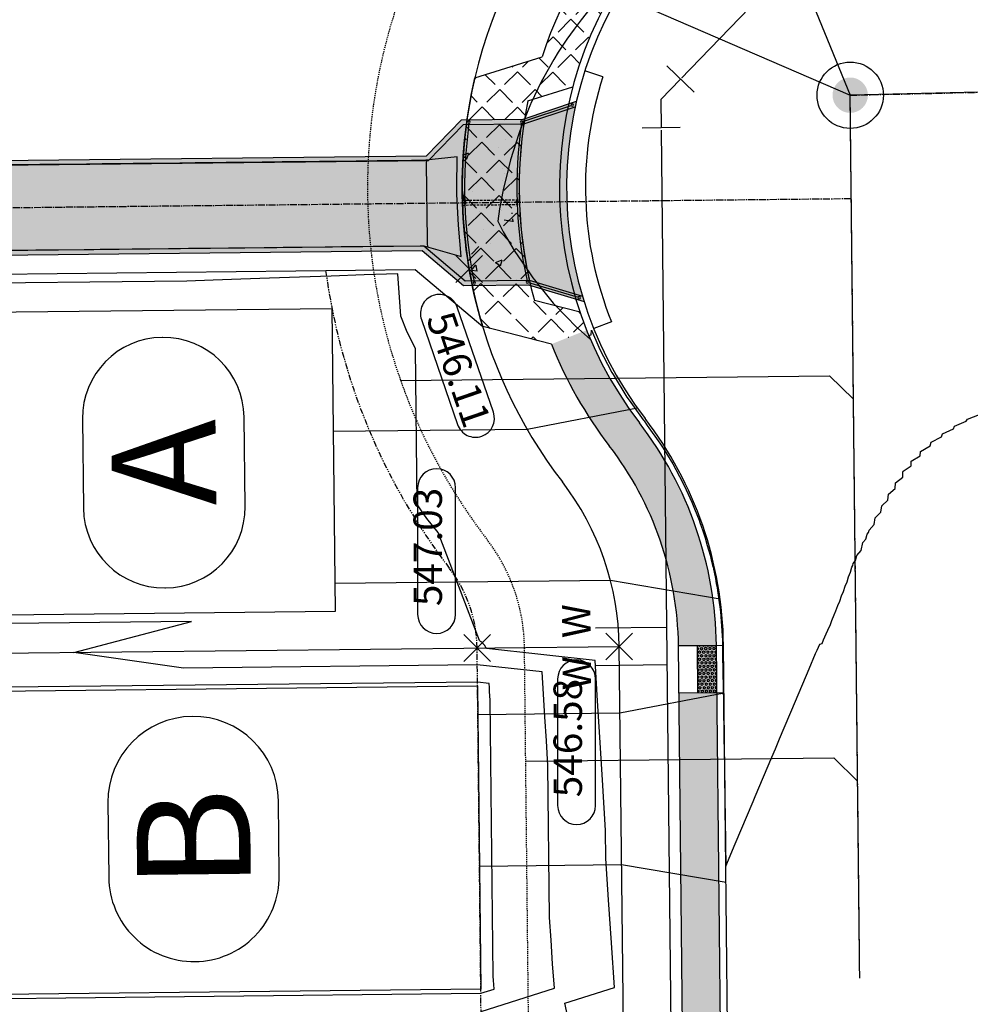
# Model space of a CAD drawing. Extents: x 2137945 to 2139543, y 13648116 to 13649390.
# Drawn here: x 2138056 to 2138156, y 13649108 to 13649211 of the extents above; entities that cross this region are included whole.
import ezdxf
from ezdxf.enums import TextEntityAlignment as Align

# ---------------------------------------------------------------- set-up
doc = ezdxf.new("R2010")
doc.units = 0
doc.header["$MEASUREMENT"] = 0
for name, pattern in [('22090.00_Base-U2$0$CENTER2', [1.125, 0.75, -0.125, 0.125, -0.125]), ('22090.00_Base-U2$0$HIDDEN', [0.375, 0.25, -0.125]), ('22090.00_Base-U2$0$HIDDEN2', [0.1875, 0.125, -0.0625]), ('22090.00_Base-U2$0$PHANTOM2', [1.25, 0.625, -0.125, 0.125, -0.125, 0.125, -0.125])]:
    doc.linetypes.add(name, pattern=pattern)
for name, color, linetype in [('22090.00_Base-U2$0$C-U2-BSL', 1, '22090.00_Base-U2$0$PHANTOM2'), ('22090.00_Base-U2$0$C-U2-DRIVEWAY', 8, 'Continuous'), ('22090.00_Base-U2$0$C-U2-DRN-CL', 1, '22090.00_Base-U2$0$CENTER2'), ('22090.00_Base-U2$0$C-U2-DRN-CONC', 2, 'Continuous'), ('22090.00_Base-U2$0$C-U2-ESMT', 1, '22090.00_Base-U2$0$HIDDEN2'), ('22090.00_Base-U2$0$C-U2-LOTS', 2, 'Continuous'), ('22090.00_Base-U2$0$C-U2-ROW', 3, 'Continuous'), ('22090.00_Base-U2$0$C-U2-SSWR-LAT', 2, 'Continuous'), ('22090.00_Base-U2$0$C-U2-SSWR-MHOL', 2, 'Continuous'), ('22090.00_Base-U2$0$C-U2-SSWR-PIPE', 3, 'Continuous'), ('22090.00_Base-U2$0$C-U2-STR-BOC', 2, 'Continuous'), ('22090.00_Base-U2$0$C-U2-STR-CL', 1, '22090.00_Base-U2$0$CENTER2'), ('22090.00_Base-U2$0$C-U2-STR-FOC', 1, 'Continuous'), ('22090.00_Base-U2$0$C-U2-STR-GUTTER', 8, 'Continuous'), ('22090.00_Base-U2$0$C-U2-STR-SW', 7, 'Continuous'), ('22090.00_Base-U2$0$C-U2-STR-SW-HAT', 243, 'Continuous'), ('22090.00_Base-U2$0$C-U2-STR-SW-HAT-BY-DEVELOPER', 242, 'Continuous'), ('22090.00_Base-U2$0$C-U2-STR-SW-RAIL', 1, 'Continuous'), ('22090.00_Base-U2$0$C-U2-STR-SW-RAMP', 2, 'Continuous'), ('22090.00_Base-U2$0$C-U2-WATR-FEAT', 1, 'Continuous'), ('22090.00_Base-U2$0$C-U2-WATR-PIPE', 4, 'Continuous'), ('22090.00_Base-U2$0$C-U2-WATR-SRV', 1, 'Continuous'), ('C-GA', 7, 'Continuous'), ('C-TOPO-FINISHED', 4, 'Continuous')]:
    doc.layers.add(name, color=color, linetype=linetype)
doc.styles.add('22090.00_Base-U2$0$CALIBRI', font='calibri.ttf')
doc.styles.add('CALIBRI', font='simplex.shx')
doc.styles.add('EG SPOT', font='simplex.shx', dxfattribs={"width": 0.9})
doc.styles.get("Standard").update_dxf_attribs({"font": 'simplex.shx'})
pattern_1 = [(49.99999999999999, (0, 0), (7.172601826007535, -0.6275213498259511), [0.75, -8.25]), (355, (0, 0), (-1.38751333613, 7.521921337000118), [0.6, -6.6]), (100.45144446, (0.59771681, -0.05229344), (5.78508846727112, 6.894399909686294), [0.6374019199999998, -7.011421119999999]), (46.18420000000001, (0, 2), (10.67241330671572, -1.655192807930765), [1.125, -12.375]), (96.63563549, (0.88936745, 1.86206693), (9.346619456742284, 9.741186007745505), [0.95610342, -10.5171376]), (351.1841639899999, (0, 2), (9.346619450547731, 9.741186002699902), [0.9, -9.90000001]), (21, (1, 1.5), (5.969070521184617, -4.026188906653388), [0.75, -8.25]), (326.0000000000001, (1, 1.5), (2.433153319215817, 7.25150045046853), [0.6, -6.6]), (71.45144474, (1.49742254, 1.16448426), (8.402223767299711, 3.225311528063538), [0.6374019000000001, -7.01142112]), (37.50000000000001, (0, 0), (0.1215985531729067, 3.328938538313115), [0, -6.52, 0, -6.7, 0, -6.625]), (7.499999999999999, (0, 0), (2.630695374421486, 3.944117118823602), [0, -3.82, 0, -6.37, 0, -2.525]), (327.5, (-2.23, 0), (5.33822436172409, -0.2255487173437976), [0, -2.5, 0, -7.8, 0, -10.35]), (317.5, (-3.23, 0), (5.831861693423862, 1.001049823323177), [0, -3.25, 0, -5.18, 0, -7.35])]

# ---------------------------------------------------------------- blocks, each defined once
blk = doc.blocks.new('*U720')
h = blk.add_hatch(color=256)
h.dxf.hatch_style = 1
h.paths.add_polyline_path([(2.666666659992188, 0, 1), (-2.666666659992188, 0, 1)])
blk.add_circle((0, 0), 5)
blk = doc.blocks.new('*U697')
blk.add_line((-4.001142562744285, -9.999786685897746), (-3.999999961402627, 5.00013306918879))
at = {"style": '22090.00_Base-U2$0$CALIBRI'}
blk.add_text('W', height=6, dxfattribs=at).set_placement((-5.521307950410034, 9.0172853747937), align=Align.MIDDLE_CENTER)
blk = doc.blocks.new('*U695')
blk.add_line((4.00000003801936, 5.000133067540798), (3.998857399246927, -10.00021322983549))
at = {"style": '22090.00_Base-U2$0$CALIBRI'}
blk.add_text('W', height=6, dxfattribs=at).set_placement((5.465559692085748, 9.0172853747937), align=Align.MIDDLE_CENTER)
blk = doc.blocks.new('*U684')
at = {"flags": 128}
blk.add_lwpolyline([(0, 70.00098898156952), (0, 5.000006187666997), (4.999993810684828, -8.881784197001252e-16)], dxfattribs=at)
blk = doc.blocks.new('*U784')
at = {"flags": 128}
blk.add_lwpolyline([(-0.001360725400345375, 70.00098897970699), (-0.001360725400345375, -20.5209403022936), (4.998633085284482, -25.5209464899606)], dxfattribs=at)
blk = doc.blocks.new('*U760')
at = {"color": 6}
blk.add_wipeout([(-4.462365166494644, -6.42893627299468), (-4.510856419910518, 1.8375323351826536), (1.2279737471968177, 7.644087942730343), (7.629155755727673, 1.3175668692128522), (4.5108564199101995, -1.8375323351829866), (4.538241732799316, -6.505999602496374)], dxfattribs=at)
at = {"flags": 128}
for points in [[(1.372710934109058, 7.079241816139455), (7.062650497247596, 1.455667528568353)], [(4.217680715678327, 4.267454672353904), (0, 0), (0.03519550229178403, -5.999896772163265)], [(4.035126683734171, -5.976433103968097), (-3.964735679149963, -6.023360440357784)]]:
    blk.add_lwpolyline(points, dxfattribs=at)
blk = doc.blocks.new('*U1618')
at = {"layer": 'C-GA', "color": 2, "linetype": 'Continuous', "lineweight": -3}
for p, q in [((2138143.502068667, 13649082.64914202), (2138146.330495792, 13649085.47756914)), ((2138143.502068667, 13649085.47756914), (2138146.330495792, 13649082.64914202))]:
    blk.add_line(p, q, dxfattribs=at)
at = {"layer": 'C-GA', "color": 7, "linetype": 'Continuous', "lineweight": -3, "insert": (2138144.916282229, 13649085.47756914), "char_height": 5.999999999999999, "width": 47.20739999999999, "attachment_point": 5, "rotation": 90.62124372195032, "style": 'CALIBRI', "bg_fill": 3, "box_fill_scale": 1.208333333333333, "bg_fill_color": 256, "bg_fill_true_color": 13158600, "bg_fill_transparency": 0}
blk.add_mtext('{\\fCalibri|b0|i0|c0|p2;ELIJAH PATH}', dxfattribs=at)
blk = doc.blocks.new('*U890')
at = {"layer": 'C-GA', "color": 7, "linetype": 'Continuous', "lineweight": -3}
for p, q in [((2138071.069592418, 13649177.93884217, -1.759467903215964e-08), (2138071.018826172, 13649177.9382917, -1.759467903215964e-08)), ((2138071.305444434, 13649151.50523019, -1.759467903215964e-08), (2138071.356210681, 13649151.50578066, -1.759467903215964e-08))]:
    blk.add_line(p, q, dxfattribs=at)
at = {"layer": 'C-GA', "color": 7, "linetype": 'Continuous', "lineweight": -3, "insert": (2138071.187518426, 13649164.72203618, -1.759467903215964e-08), "char_height": 11, "width": 9.528961538461537, "attachment_point": 5, "rotation": 90.6212437111386, "bg_fill": 3, "box_fill_scale": 1.272727272727273, "bg_fill_color": 256, "bg_fill_true_color": 13158600, "bg_fill_transparency": 0}
blk.add_mtext('{\\fCalibri|b0|i0|c0|p46;A}', dxfattribs=at)
at = {"layer": 'C-GA', "color": 7, "linetype": 'Continuous', "lineweight": -3}
for p, q in [((2138079.76354948, 13649160.09744257, -1.759467903215964e-08), (2138079.661254325, 13649169.53150337, -1.759467903215964e-08)), ((2138062.611487373, 13649169.34662979, -1.759467903215964e-08), (2138062.713782527, 13649159.91256899, -1.759467903215964e-08))]:
    blk.add_line(p, q, dxfattribs=at)
for centre, radius, start, end in [((2138071.110987726, 13649169.43879134, -1.759467903215964e-08), 8.500000000051212, 90.62124371377934, 180.6212437043292), ((2138071.161753972, 13649169.43934181, -1.759467903215964e-08), 8.500000000521895, 0.6212437168839681, 90.62124370736579), ((2138071.264049126, 13649160.00528101, -1.759467903215964e-08), 8.500000000051212, 270.6212437137793, 0.6212437043291547), ((2138071.213282881, 13649160.00473055, -1.759467903215964e-08), 8.500000000521895, 180.6212437168839, 270.6212437073658)]:
    blk.add_arc(centre, radius, start, end, dxfattribs=at)
blk = doc.blocks.new('*U891')
at = {"layer": 'C-GA', "color": 7, "linetype": 'Continuous', "lineweight": -3}
for p, q in [((2138083.375656464, 13649121.1750591, -6.075720417588457e-05), (2138083.290284005, 13649129.04844241, -6.075720417588457e-05)), ((2138065.291342082, 13649128.85327676, -6.075720417588457e-05), (2138065.37671454, 13649120.97989345, -6.075720417588457e-05))]:
    blk.add_line(p, q, dxfattribs=at)
for centre, radius, start, end in [((2138074.290813043, 13649128.95085959, -6.075720417588457e-05), 9.000000000376968, 90.6212437102692, 180.6212437043727), ((2138074.29081304, 13649128.95085958, -6.075720417588457e-05), 9.000000004132332, 0.6212437277979553, 90.6212436833332), ((2138074.376185502, 13649121.07747627, -6.075720417588457e-05), 8.999999999881041, 180.6212436925154, 270.6212437103978), ((2138074.376185504, 13649121.07747627, -6.075720417588457e-05), 8.999999998499284, 270.6212437015048, 0.6212437163263598)]:
    blk.add_arc(centre, radius, start, end, dxfattribs=at)
at = {"layer": 'C-GA', "color": 7, "linetype": 'Continuous', "lineweight": -3, "insert": (2138074.333499273, 13649125.01416793, -6.075720417588457e-05), "char_height": 12, "attachment_point": 5, "rotation": 90.6212437111386}
blk.add_mtext('{\\fCalibri|b0|i0|c0|p46;B}', dxfattribs=at)
blk = doc.blocks.new('*U917')
at = {"layer": 'C-GA', "color": 2, "linetype": 'Continuous', "lineweight": -3}
for p, q in [((2138117.836298863, 13649143.91351252, 546.5793086015764), (2138120.664725988, 13649146.74193964, 546.5793086015764)), ((2138117.836298863, 13649146.74193964, 546.5793086015764), (2138120.664725988, 13649143.91351252, 546.5793086015764))]:
    blk.add_line(p, q, dxfattribs=at)
at = {"layer": 'C-GA', "color": 1, "linetype": 'Continuous', "lineweight": -3}
blk.add_line((2138116.750512426, 13649128.54208395, 546.5793086015764), (2138116.750512426, 13649141.91351252, 546.5793086015764), dxfattribs=at)
for start, end in [(180, 270), (270, 0)]:
    blk.add_arc((2138114.750512426, 13649128.54208395, 546.5793086015764), 2, start, end, dxfattribs=at)
at = {"layer": 'C-GA', "color": 1, "linetype": 'Continuous', "lineweight": -3, "insert": (2138116.250512426, 13649141.91351252, 546.5793086015764), "char_height": 3, "width": 13.50514285714286, "attachment_point": 9, "rotation": 89.99999999999999, "style": 'EG SPOT', "bg_fill": 3, "box_fill_scale": 1.166666666666667, "bg_fill_color": 256, "bg_fill_true_color": 13158600, "bg_fill_transparency": 0}
blk.add_mtext('546.58', dxfattribs=at)
at = {"layer": 'C-GA', "color": 1, "linetype": 'Continuous', "lineweight": -3}
blk.add_line((2138112.750512426, 13649141.91351252, 546.5793086015764), (2138112.750512426, 13649128.54208395, 546.5793086015764), dxfattribs=at)
for start, end in [(90, 180), (0, 90)]:
    blk.add_arc((2138114.750512426, 13649141.91351252, 546.5793086015764), 2, start, end, dxfattribs=at)
blk = doc.blocks.new('*U978')
at = {"layer": 'C-GA', "color": 2, "linetype": 'Continuous', "lineweight": -3}
for p, q in [((2138102.001303214, 13649183.74416233, 546.1107066372921), (2138104.829730338, 13649186.57258946, 546.1107066372921)), ((2138102.001303214, 13649186.57258946, 546.1107066372921), (2138104.829730338, 13649183.74416233, 546.1107066372921))]:
    blk.add_line(p, q, dxfattribs=at)
at = {"layer": 'C-GA', "color": 1, "linetype": 'Continuous', "lineweight": -3}
blk.add_arc((2138100.273232002, 13649180.46445422, 546.1107066372921), 2.000000002942883, 19.01208049349564, 109.0120803204165, dxfattribs=at)
at = {"layer": 'C-GA', "color": 1, "linetype": 'Continuous', "lineweight": -3, "insert": (2138101.69140687, 13649180.95310548, 546.1107066372921), "char_height": 3, "width": 11.817, "attachment_point": 1, "rotation": 289.01208039855584, "style": 'EG SPOT', "bg_fill": 3, "box_fill_scale": 1.166666666666667, "bg_fill_color": 256, "bg_fill_true_color": 13158600, "bg_fill_transparency": 0}
blk.add_mtext('546.11', dxfattribs=at)
at = {"layer": 'C-GA', "color": 1, "linetype": 'Continuous', "lineweight": -3}
for p, q in [((2138105.97561161, 13649170.05422527, 546.1107066372921), (2138102.164131825, 13649181.11598923, 546.1107066372921)), ((2138098.382332182, 13649179.81291922, 546.1107066372921), (2138102.193811966, 13649168.75115526, 546.1107066372921))]:
    blk.add_line(p, q, dxfattribs=at)
for centre, radius, start, end in [((2138100.273231999, 13649180.46445423, 546.1107066372921), 1.999999997130515, 109.0120802968912, 199.0120804951953), ((2138104.084711786, 13649169.40269027, 546.1107066372921), 2.000000002624656, 289.0120804260873, 19.0120803377998), ((2138104.084711787, 13649169.40269027, 546.1107066372921), 1.999999998480959, 199.0120803682204, 289.0120804482413)]:
    blk.add_arc(centre, radius, start, end, dxfattribs=at)
blk = doc.blocks.new('*U1372')
at = {"layer": 'C-GA', "color": 1, "linetype": 'Continuous', "lineweight": -3}
blk.add_line((2138101.977376031, 13649148.70914935, 547.0293086017482), (2138101.977376031, 13649162.08057792, 547.0293086017482), dxfattribs=at)
at = {"layer": 'C-GA', "color": 2, "linetype": 'Continuous', "lineweight": -3}
for p, q in [((2138102.837180357, 13649143.75089632, 547.0293086017482), (2138105.665607482, 13649146.57932344, 547.0293086017482)), ((2138102.837180357, 13649146.57932344, 547.0293086017482), (2138105.665607482, 13649143.75089632, 547.0293086017482))]:
    blk.add_line(p, q, dxfattribs=at)
at = {"layer": 'C-GA', "color": 1, "linetype": 'Continuous', "lineweight": -3}
for start, end in [(180, 270), (270, 0)]:
    blk.add_arc((2138099.977376031, 13649148.70914935, 547.0293086017482), 2, start, end, dxfattribs=at)
at = {"layer": 'C-GA', "color": 1, "linetype": 'Continuous', "lineweight": -3, "insert": (2138101.477376031, 13649162.08057792, 547.0293086017482), "char_height": 3, "width": 13.50514285714285, "attachment_point": 9, "rotation": 89.99999999999999, "style": 'EG SPOT', "bg_fill": 3, "box_fill_scale": 1.166666666666667, "bg_fill_color": 256, "bg_fill_true_color": 13158600, "bg_fill_transparency": 0}
blk.add_mtext('547.03', dxfattribs=at)
at = {"layer": 'C-GA', "color": 1, "linetype": 'Continuous', "lineweight": -3}
blk.add_line((2138097.977376031, 13649162.08057792, 547.0293086017482), (2138097.977376031, 13649148.70914935, 547.0293086017482), dxfattribs=at)
for start, end in [(90, 180), (0, 90)]:
    blk.add_arc((2138099.977376031, 13649162.08057792, 547.0293086017482), 2, start, end, dxfattribs=at)

msp = doc.modelspace()

# ---------------------------------------------------------------- hatches: boundary and pattern name
at = {"layer": '22090.00_Base-U2$0$C-U2-DRN-CONC'}
h = msp.add_hatch(dxfattribs=at)
h.set_pattern_fill('AR-CONC', color=256)
h.set_pattern_definition(pattern_1)
edge = h.paths.add_edge_path()
edge.add_line((2137982.7819575, 13649154.61682819), (2137982.150140198, 13649153.84171084))
edge.add_line((2137982.150140198, 13649153.84171084), (2137949.152080008, 13649153.48390716))
edge.add_line((2137949.152080008, 13649153.48390716), (2137948.503603773, 13649154.24514206))
edge.add_line((2137948.503603773, 13649154.24514206), (2137960.545800625, 13649164.50357672))
edge.add_arc((2137992.546635204, 13649163.9493971), 32.00563276592568, 90.63139959665261, 179.0078702658083, ccw=False)
edge.add_line((2137992.19394021, 13649195.9530865), (2138098.906122462, 13649197.11018518))
edge.add_line((2138098.906122462, 13649197.11018518), (2138102.615242528, 13649200.90062425))
edge.add_line((2138102.615242528, 13649200.90062425), (2138109.104109706, 13649200.97098416))
edge.add_line((2138109.104109706, 13649200.97098416), (2138114.731369016, 13649202.8508221))
edge.add_arc((2138153.684794747, 13649193.76068328), 40.00000000005078, 166.8645741896926, 197.5304522844245)
edge.add_line((2138115.542515022, 13649181.71217726), (2138109.690138022, 13649183.47630982))
edge.add_line((2138109.690138022, 13649183.47630982), (2138102.825801987, 13649183.40187864))
edge.add_line((2138102.825801987, 13649183.40187864), (2138098.451522356, 13649187.10466802))
edge.add_line((2138098.451522356, 13649187.10466802), (2137992.302120069, 13649185.95367165))
edge.add_arc((2137992.556386502, 13649163.93940492), 22.01573507671495, 90.66174112832036, 178.3137501367989)
edge.add_line((2137970.550185322, 13649164.58724795), (2137982.7819575, 13649154.61682819))
h = msp.add_hatch(dxfattribs=at)
h.set_pattern_fill('AR-CONC', color=256)
h.set_pattern_definition(pattern_1)
h.paths.add_polyline_path([(2138108.987287119, 13649198.96959987), (2138102.944815764, 13649198.90408031, 0.03929804783815744), (2138102.764995188, 13649190.90166019), (2138108.771609981, 13649190.96679096, -0.04456452206535293)])
h = msp.add_hatch(dxfattribs=at)
h.set_pattern_fill('AR-CONC', color=256)
h.set_pattern_definition(pattern_1)
edge = h.paths.add_edge_path()
edge.add_line((2138103.645014371, 13649183.9107909), (2138109.761205526, 13649183.9771098))
edge.add_arc((2138153.68479477, 13649193.76068329), 45.00000002429895, 184.1972367146399, 192.5571162967602, ccw=False)
edge.add_line((2138108.805484375, 13649190.46712887), (2138102.795513071, 13649190.40196171))
edge.add_arc((2138153.684794583, 13649193.76068326), 50.99999983660165, 183.7760774612919, 191.135804505324)
at = {"layer": '22090.00_Base-U2$0$C-U2-STR-SW-HAT'}
h = msp.add_hatch(color=256, dxfattribs=at)
h.dxf.hatch_style = 1
edge = h.paths.add_edge_path()
edge.add_arc((2138153.684794742, 13649193.76068328), 40.74999999528252, 201.6767878124742, 217.5419681418064, ccw=False)
edge.add_line((2138115.816541411, 13649178.70884322), (2138112.099412249, 13649177.23136199))
edge.add_arc((2138153.684794777, 13649193.76068331), 44.75000003644112, 201.6767878243663, 217.5419681337578)
edge.add_arc((2138090.252217095, 13649145.01329265), 35.25000000626667, 0.6212437178817822, 37.54196814155432, ccw=False)
edge.add_line((2138125.500145035, 13649145.39549204), (2138129.499909907, 13649145.43886218))
edge.add_arc((2138090.2522171, 13649145.01329265), 39.25000000089459, 0.6212437138688653, 37.54196813999802)
h = msp.add_hatch(color=256, dxfattribs=at)
h.dxf.hatch_style = 1
h.paths.add_polyline_path([(2138129.554122586, 13649140.4391561), (2138125.554357714, 13649140.39578595), (2138127.58680516, 13648952.9555059), (2138131.586570031, 13648952.99887604)])
at = {"layer": '22090.00_Base-U2$0$C-U2-STR-SW-HAT-BY-DEVELOPER'}
h = msp.add_hatch(dxfattribs=at)
h.set_pattern_fill('ANGLE', color=256, scale=9.579999999999998, angle=224.5794826236145)
h.set_pattern_definition([(224.5794826236145, (-1644117.839392594, 361356.705172768), (1.849150371797209, -1.876494911392579), [1.916, -0.7185]), (314.5794826236145, (-1644117.839392594, 361356.705172768), (1.876494911392579, 1.849150371797209), [1.916, -0.7185])])
edge = h.paths.add_edge_path()
edge.add_arc((2138153.68479477, 13649193.76068327), 40.7500000242328, 153.131307316174, 164.9016925656274, ccw=False)
edge.add_line((2138117.333976731, 13649212.17753778), (2138113.765798274, 13649213.98532718))
edge.add_arc((2138153.684795175, 13649193.7606831), 44.75000046530017, 153.1313073536206, 162.0521833370489)
edge.add_line((2138111.112438675, 13649207.5504258), (2138104.009374186, 13649205.30852257))
edge.add_arc((2138153.684794762, 13649193.76068329), 51.00000001559535, 166.9131230691137, 196.7397119858258)
edge.add_line((2138104.846016963, 13649179.07144285), (2138112.099412249, 13649177.23136199))
edge.add_line((2138112.099412249, 13649177.23136199), (2138115.816541411, 13649178.70884322))
edge.add_arc((2138153.684794876, 13649193.76068334), 40.75000014111741, 198.8548602348982, 201.6767878209457, ccw=False)
edge.add_line((2138115.121429168, 13649180.59142608), (2138110.299386134, 13649181.81470824))
edge.add_arc((2138153.684794722, 13649193.76068328), 44.99999997691145, 168.3018340670432, 195.3946510879716, ccw=False)
edge.add_line((2138109.619476179, 13649202.88470102), (2138114.341471463, 13649204.37507978))
at = {"layer": '22090.00_Base-U2$0$C-U2-STR-SW-RAMP'}
h = msp.add_hatch(color=243, dxfattribs=at)
h.dxf.hatch_style = 1
h.paths.add_polyline_path([(2138129.514124937, 13649140.43872239), (2138127.514242506, 13649140.41703732), (2138127.460029822, 13649145.41674341), (2138129.459912257, 13649145.43842849)])
h = msp.add_hatch(dxfattribs=at)
h.set_pattern_fill('HEX', color=16, angle=-89.37641826253035)
h.set_pattern_definition([(270.6235817374696, (14402619.64511111, 20062326.12319071), (0.2164935282937396, 0.002356312145659665), [0.1249999999999997, -0.2499999999999995]), (30.6235817374695, (14402619.64511111, 20062326.12319071), (-0.1102873903242569, 0.1863107391844738), [0.1249999999999997, -0.2499999999999994]), (330.6235817374696, (14402619.64647152, 20062325.99819811), (0.1062061379694827, 0.1886670513301335), [0.1249999999999998, -0.2499999999999996])])
h.paths.add_polyline_path([(2138129.514124937, 13649140.43872239), (2138127.514242506, 13649140.41703732), (2138127.460029822, 13649145.41674341), (2138129.459912257, 13649145.43842849)])

# ---------------------------------------------------------------- linework, layer by layer
at = {"flags": 128}
msp.add_lwpolyline([(2138089.276892789, 13649149.00295207), (2138019.281007531, 13649148.24397456), (2138018.934046383, 13649180.24209353), (2138088.929931642, 13649181.00107104)], close=True, dxfattribs=at)
at = {"elevation": 1.008470072998134e-05, "flags": 128}
msp.add_lwpolyline([(2138104.641725447, 13649109.1672042), (2138034.645840188, 13649108.40822669), (2138034.29887904, 13649140.40634566), (2138104.294764299, 13649141.16532317)], close=True, dxfattribs=at)
at = {"layer": '22090.00_Base-U2$0$C-U2-BSL'}
msp.add_lwpolyline([(2138106.419901343, 13648945.17684444), (2138104.251394153, 13649145.16508815, 0.1625052822166779), (2138101.35291819, 13649153.54408601, -0.1312486756302608), (2138088.269599067, 13649184.99414609, -0.1312486756302608)], format="xyb", dxfattribs=at)
at = {"layer": '22090.00_Base-U2$0$C-U2-DRIVEWAY'}
for p, q in [((2138121.166093757, 13649170.46832218), (2138109.538830066, 13649168.2237727)), ((2138109.538830064, 13649168.2237727, -1.008480679827344e-05), (2138089.070884608, 13649168.0018352, -1.008480679827344e-05)), ((2138089.244365182, 13649152.00277572, -1.008480679827344e-05), (2138118.317159666, 13649152.31801707, -1.008480679827344e-05)), ((2138118.317159662, 13649152.31801707), (2138129.895651606, 13649150.34227948)), ((2138119.326410177, 13649138.32813755), (2138130.304078501, 13649140.44728788)), ((2138104.327291907, 13649138.16549951), (2138119.326410177, 13649138.32813755)), ((2138104.50077248, 13649122.16644003), (2138119.499890752, 13649122.32907807)), ((2138119.499890752, 13649122.32907807), (2138130.52092922, 13649120.44846353))]:
    msp.add_line(p, q, dxfattribs=at)
at = {"layer": '22090.00_Base-U2$0$C-U2-DRN-CL'}
msp.add_line((2137992.247945357, 13649190.95337815), (2138143.739443664, 13649192.59602672), dxfattribs=at)
at = {"layer": '22090.00_Base-U2$0$C-U2-DRN-CONC'}
for p, q in [((2138109.104109706, 13649200.97098416), (2138114.731369016, 13649202.8508221)), ((2138109.188052839, 13649200.47186498), (2138114.602706037, 13649202.28067988)), ((2138098.906122462, 13649197.11018518), (2138102.615242528, 13649200.90062425)), ((2138102.615242529, 13649200.90062425), (2138109.104109706, 13649200.97098416)), ((2138099.118638339, 13649196.61246013), (2138102.827758403, 13649200.40289921)), ((2138102.827758403, 13649200.40289921), (2138109.188052827, 13649200.47186498)), ((2137992.19394021, 13649195.9530865), (2138098.906122462, 13649197.11018518)), ((2137992.19943609, 13649195.45311669), (2138099.118638339, 13649196.61246013)), ((2137992.296719011, 13649186.45364248), (2138098.63238059, 13649187.60665848)), ((2137992.302120069, 13649185.95367165), (2138098.451522356, 13649187.10466802)), ((2138098.451522356, 13649187.10466802), (2138102.825801987, 13649183.40187864)), ((2138098.63238059, 13649187.60665848), (2138103.006660212, 13649183.90386911)), ((2138103.006660212, 13649183.90386911), (2138109.761205525, 13649183.9771098)), ((2138109.761205525, 13649183.9771098), (2138115.365447559, 13649182.28777471)), ((2138102.825801987, 13649183.40187864), (2138109.690138022, 13649183.47630982)), ((2138109.690138022, 13649183.47630982), (2138115.542515022, 13649181.71217726))]:
    msp.add_line(p, q, dxfattribs=at)
at = {"layer": '22090.00_Base-U2$0$C-U2-DRN-CONC', "linetype": '22090.00_Base-U2$0$HIDDEN'}
for p, q in [((2138102.702920849, 13649192.40107528), (2138108.703419077, 13649192.46613973)), ((2138102.718704202, 13649191.90121704), (2138108.7205848, 13649191.96629646))]:
    msp.add_line(p, q, dxfattribs=at)
at = {"layer": '22090.00_Base-U2$0$C-U2-DRN-CONC'}
for centre, radius, start, end in [((2138153.684794734, 13649193.76068328), 44.99999998857558, 170.705941743543, 192.5571163020558), ((2138153.684794747, 13649193.76068329), 51.00000000084077, 172.5129803790252, 191.1358044944978)]:
    msp.add_arc(centre, radius, start, end, dxfattribs=at)
at = {"layer": '22090.00_Base-U2$0$C-U2-ESMT'}
msp.add_line((2138113.127066606, 13648787.76247101), (2138109.251100243, 13649145.21930083), dxfattribs=at)
for centre, radius, start, end in [((2138153.684794747, 13649193.76068329), 61.0000000004118, 54.37270761811879, 217.5419681410413), ((2138090.252217098, 13649145.01329265), 19.00000000283264, 0.6212437155077811, 37.54196813745502)]:
    msp.add_arc(centre, radius, start, end, dxfattribs=at)
at = {"layer": '22090.00_Base-U2$0$C-U2-LOTS'}
for p, q in [((2137998.823864828, 13649184.02427049), (2138097.728089426, 13649185.09670614)), ((2138097.728089425, 13649185.09670614), (2138104.846016964, 13649179.07144284)), ((2137999.257566268, 13649144.02662177), (2138119.250512426, 13649145.32772608))]:
    msp.add_line(p, q, dxfattribs=at)
at = {"layer": '22090.00_Base-U2$0$C-U2-ROW'}
msp.add_line((2138123.153553513, 13648785.37395872), (2138119.250512425, 13649145.32772608), dxfattribs=at)
for centre, radius, start, end in [((2138153.684794746, 13649193.76068329), 51.00000000004096, 54.37270761722558, 166.9131230649677), ((2138153.684794746, 13649193.76068329), 51.00000000004096, 166.9131230649677, 217.5419681418223), ((2138090.2522171, 13649145.01329265), 29.00000000064207, 0.6212437190732261, 37.54196814124234)]:
    msp.add_arc(centre, radius, start, end, dxfattribs=at)
at = {"layer": '22090.00_Base-U2$0$C-U2-SSWR-LAT'}
for p in [(2138125.489652151, 13649247.85351029), (2138099.850637592, 13649222.44662973)]:
    msp.add_line(p, (2138143.621281609, 13649203.49339694), dxfattribs=at)
at = {"layer": '22090.00_Base-U2$0$C-U2-SSWR-PIPE'}
msp.add_line((2138983.020725011, 13649222.44576427), (2138143.621281595, 13649203.49339637), dxfattribs=at)
at = {"layer": '22090.00_Base-U2$0$C-U2-SSWR-PIPE', "flags": 128}
msp.add_lwpolyline([(2138146.750451003, 13648914.90911466), (2138143.621281589, 13649203.49339694)], dxfattribs=at)
at = {"layer": '22090.00_Base-U2$0$C-U2-STR-BOC'}
msp.add_line((2138133.397602701, 13648785.97833541), (2138129.499909907, 13649145.43886219), dxfattribs=at)
for centre, radius, start, end in [((2138153.684794747, 13649193.76068328), 40.7499999996372, 54.372707619891, 217.5419681390901), ((2138090.252217101, 13649145.01329265), 39.25000000000371, 0.621243719321335, 37.54196814298236)]:
    msp.add_arc(centre, radius, start, end, dxfattribs=at)
at = {"layer": '22090.00_Base-U2$0$C-U2-STR-CL'}
for p, q in [((2138143.621281609, 13649203.49339694), (2138983.020725011, 13649222.44576427)), ((2138148.11570781, 13648788.99977371), (2138143.621281609, 13649203.49339694))]:
    msp.add_line(p, q, dxfattribs=at)
at = {"layer": '22090.00_Base-U2$0$C-U2-STR-FOC'}
msp.add_line((2138134.147558615, 13648785.98646731), (2138130.24986582, 13649145.44699409), dxfattribs=at)
for centre, radius, start, end in [((2138153.684794747, 13649193.76068328), 39.9999999996372, 54.372707619891, 217.5419681390901), ((2138090.252217103, 13649145.01329265), 39.99999999771622, 0.6212437204105486, 37.54196814364433)]:
    msp.add_arc(centre, radius, start, end, dxfattribs=at)
at = {"layer": '22090.00_Base-U2$0$C-U2-STR-GUTTER'}
for p, q in [((2138117.526552448, 13649205.44749268), (2138115.623487064, 13649206.06258791)), ((2138118.428112228, 13649179.58442363), (2138116.552876269, 13649178.88719579))]:
    msp.add_line(p, q, dxfattribs=at)
msp.add_arc((2138153.684794747, 13649193.76068328), 37.9999999996372, 162.0884995845456, 201.9044265841661, dxfattribs=at)
at = {"layer": '22090.00_Base-U2$0$C-U2-STR-SW'}
for p, q in [((2138104.009374185, 13649205.30852257), (2138111.112438675, 13649207.5504258)), ((2138109.619476142, 13649202.88470101), (2138114.341471464, 13649204.37507978)), ((2138127.58680516, 13648952.9555059), (2138125.500145035, 13649145.39549204))]:
    msp.add_line(p, q, dxfattribs=at)
at = {"layer": '22090.00_Base-U2$0$C-U2-STR-SW', "flags": 128}
msp.add_lwpolyline([(2138104.846016964, 13649179.07144284, -0.1308828105150784), (2138104.009374178, 13649205.30852257, -0.1308828105150784)], format="xyb", dxfattribs=at)
for points in [[(2138115.121429169, 13649180.59142608), (2138110.299386134, 13649181.81470824)], [(2138112.099412249, 13649177.23136199), (2138104.846016962, 13649179.07144285)]]:
    msp.add_lwpolyline(points, dxfattribs=at)
at = {"layer": '22090.00_Base-U2$0$C-U2-STR-SW'}
for centre, radius, start, end in [((2138153.684794746, 13649193.76068329), 44.7499999993665, 54.37270761908958, 162.0521833945355), ((2138153.68479471, 13649193.76068328), 44.99999996600432, 168.3018340883431, 195.3946510898835), ((2138153.684794757, 13649193.7606833), 44.75000001478563, 201.6767878251912, 217.5419681451599), ((2138090.252217098, 13649145.01329265), 35.25000000292469, 0.6212437179391825, 37.54196814099853)]:
    msp.add_arc(centre, radius, start, end, dxfattribs=at)
at = {"layer": '22090.00_Base-U2$0$C-U2-STR-SW-HAT'}
msp.add_line((2138125.500145035, 13649145.39549204), (2138129.499909907, 13649145.43886218), dxfattribs=at)
at = {"layer": '22090.00_Base-U2$0$C-U2-STR-SW-RAIL'}
for p, q in [((2138109.082510231, 13649200.70018807), (2138114.191615617, 13649202.40693191)), ((2138109.668931298, 13649183.74381359), (2138114.901457423, 13649182.16652803))]:
    msp.add_line(p, q, dxfattribs=at)
for points in [[(2138114.185175186, 13649202.44653783, 1), (2138114.435175186, 13649202.44653783, 1)], [(2138103.280840951, 13649200.65918216, 1), (2138103.530840951, 13649200.65918216, 1)], [(2138108.838950662, 13649200.66058215, 1), (2138109.088950662, 13649200.66058215, 1)], [(2138102.835238669, 13649192.15385073, 1), (2138103.085238669, 13649192.15385073, 1)], [(2138108.336253074, 13649192.21349919, 1), (2138108.586253074, 13649192.21349919, 1)], [(2138103.824284184, 13649183.66407545, 1), (2138104.074284184, 13649183.66407545, 1)], [(2138109.424250505, 13649183.77989, 1), (2138109.674250505, 13649183.77989, 1)], [(2138114.896138216, 13649182.13045162, 1), (2138115.146138216, 13649182.13045162, 1)]]:
    msp.add_lwpolyline(points, format="xyb", close=True, dxfattribs=at)
for centre, radius, start, end in [((2138153.68479493, 13649193.76068327), 50.75000018411342, 172.3286633816888, 191.3343213390896), ((2138153.684794746, 13649193.76068329), 45.25000000004096, 171.3873728742235, 192.584239366132)]:
    msp.add_arc(centre, radius, start, end, dxfattribs=at)
at = {"layer": '22090.00_Base-U2$0$C-U2-STR-SW-RAMP'}
msp.add_line((2138130.249865821, 13649145.44699409), (2138125.500145189, 13649145.39549204), dxfattribs=at)
at = {"layer": '22090.00_Base-U2$0$C-U2-STR-SW-RAMP', "flags": 128}
for points in [[(2138127.460029822, 13649145.41674341), (2138127.514242504, 13649140.41703732)], [(2138130.304078501, 13649140.447288), (2138125.554357877, 13649140.39578595)]]:
    msp.add_lwpolyline(points, dxfattribs=at)
at = {"layer": '22090.00_Base-U2$0$C-U2-WATR-PIPE'}
for p, q in [((2138143.40303987, 13649223.49356605), (2138123.62498652, 13649203.04328706)), ((2138123.62498652, 13649203.04328706), (2138128.080287199, 13648792.1579729))]:
    msp.add_line(p, q, dxfattribs=at)
at = {"layer": 'C-TOPO-FINISHED', "color": 4, "linetype": 'Continuous', "lineweight": -3, "elevation": 545}
msp.add_lwpolyline([(2138053.793523794, 13649187.12061647), (2138057.69583242, 13649187.1629325), (2138058.793229847, 13649187.1748325), (2138062.780677725, 13649187.21807176), (2138063.792935901, 13649187.22904853), (2138067.865523029, 13649187.27321103), (2138068.792641954, 13649187.28326456), (2138072.950368334, 13649187.32835029), (2138073.792348008, 13649187.33748059), (2138078.035213639, 13649187.38348955), (2138078.792054062, 13649187.39169661), (2138083.120058944, 13649187.43862882), (2138083.791760115, 13649187.44591264), (2138088.204904248, 13649187.49376808), (2138088.791466169, 13649187.50012867), (2138093.289749552, 13649187.54890735), (2138093.791172222, 13649187.5543447), (2138098.22689751, 13649187.60244501), (2138098.632378601, 13649187.60684198), (2138099.064370479, 13649187.48140465), (2138099.033992916, 13649187.84503225), (2138099.014882423, 13649188.20382927), (2138098.927224607, 13649196.2879771), (2138098.93310589, 13649196.64675814), (2138098.534797588, 13649196.60614592), (2138094.163371776, 13649196.55874872), (2138093.69359114, 13649196.55365513), (2138089.261127952, 13649196.50559613), (2138088.693885014, 13649196.4994458), (2138084.343756934, 13649196.45227952), (2138083.694178888, 13649196.44523646), (2138079.426385915, 13649196.39896291), (2138078.694472762, 13649196.39102713), (2138074.509014897, 13649196.34564629), (2138073.694766636, 13649196.3368178), (2138069.591643878, 13649196.29232968), (2138068.695060509, 13649196.28260847), (2138064.674272859, 13649196.23901307), (2138063.695354383, 13649196.22839914), (2138059.756901841, 13649196.18569646), (2138058.695648257, 13649196.17418981), (2138054.839530822, 13649196.13237984)], dxfattribs=at)

# ---------------------------------------------------------------- block references
at = {"layer": '22090.00_Base-U2$0$C-U2-SSWR-LAT'}
for name, p, xscale, yscale, zscale, rotation in [('*U784', (2138131.182267708, 13649173.77797788), -0.4999999999999984, 0.4999999999999984, 0.4999999999999991, 90.62429861902112), ('*U684', (2138144.379627482, 13649133.60136627), -0.4999999999999995, 0.4999999999999995, 0.4999999999999992, 90.62429862103271)]:
    msp.add_blockref(name, p, dxfattribs=dict(at, xscale=xscale, yscale=yscale, zscale=zscale, rotation=rotation))
at = {"layer": '22090.00_Base-U2$0$C-U2-SSWR-MHOL', "xscale": 0.7, "yscale": 0.7, "zscale": 0.7}
msp.add_blockref('*U720', (2138143.621281589, 13649203.49339694), dxfattribs=at)
at = {"layer": '22090.00_Base-U2$0$C-U2-WATR-SRV', "xscale": 0.4999999999999994, "yscale": 0.4999999999999994, "zscale": 0.4999999999999994, "rotation": 90.62429861814496}
for name in ['*U695', '*U697']:
    msp.add_blockref(name, (2138119.250512423, 13649145.32772619), dxfattribs=at)
at = {"layer": 'C-GA', "color": 7, "linetype": 'Continuous', "lineweight": -3}
msp.add_blockref('*U891', (0, 0), dxfattribs=at)

# ---------------------------------------------------------------- next in the draw order: block references
at = {"layer": '22090.00_Base-U2$0$C-U2-WATR-FEAT', "xscale": 0.4999999999999996, "yscale": 0.4999999999999996, "zscale": 0.4999999999999996, "rotation": 0.6212437006588791}
msp.add_blockref('*U760', (2138123.62498652, 13649203.04328706), dxfattribs=at)
at = {"layer": 'C-GA', "color": 7, "linetype": 'Continuous', "lineweight": -3}
for name in ['*U978', '*U890', '*U1372', '*U917', '*U1618']:
    msp.add_blockref(name, (0, 0), dxfattribs=at)

# ---------------------------------------------------------------- next in the draw order: linework, layer by layer
at = {"layer": 'C-TOPO-FINISHED', "color": 4, "linetype": 'Continuous', "lineweight": -3}
for points, elevation in [([(2138116.296778719, 13649212.76559426), (2138115.22333713, 13649211.43515222), (2138114.485571462, 13649210.47396215), (2138113.733988089, 13649209.40217781), (2138112.812035366, 13649208.01714578), (2138112.342975026, 13649207.24175504), (2138111.289839211, 13649205.40143068), (2138111.060479329, 13649204.95685177), (2138109.932609621, 13649202.63389396), (2138109.896772552, 13649202.55104781), (2138109.676690321, 13649202.00632076), (2138108.753935838, 13649199.72240184), (2138108.660274796, 13649199.41012577), (2138107.767371361, 13649196.67557762), (2138107.601744493, 13649195.94412443), (2138106.986471334, 13649193.50279853), (2138106.986471334, 13649193.50279853), (2138106.624997628, 13649191.5175944), (2138106.427742031, 13649190.21439533), (2138107.015741673, 13649189.07650859), (2138108.174548696, 13649187.12363642), (2138109.843224341, 13649184.65334336), (2138110.133462999, 13649184.23435969), (2138110.306369078, 13649184.02902079), (2138112.288948332, 13649181.56108964), (2138113.769080407, 13649180.03906798), (2138114.624996435, 13649179.11754897), (2138116.213037706, 13649177.70530121), (2138116.03663799, 13649178.12839117), (2138116.281284527, 13649178.22010731), (2138116.338908137, 13649178.70183948), (2138117.099101395, 13649176.90465218), (2138117.099107992, 13649176.90465106), (2138117.146520754, 13649176.81218239), (2138118.462736517, 13649174.24529759), (2138118.462753339, 13649174.2452954), (2138118.602686933, 13649174.01639446), (2138120.05008524, 13649171.64885362), (2138120.05011259, 13649171.64885115), (2138120.296396746, 13649171.30629857), (2138121.78032317, 13649169.24240203), (2138121.796832764, 13649169.22106028), (2138121.868120676, 13649169.12891437), (2138121.868158857, 13649169.12891244), (2138122.202994388, 13649168.66023036), (2138123.543078934, 13649166.7848097), (2138123.543127117, 13649166.7848081), (2138123.880565437, 13649166.23672768), (2138124.887794495, 13649164.60110644), (2138124.887851537, 13649164.60110545), (2138125.214347455, 13649163.98928043), (2138125.99033575, 13649162.53552226), (2138125.990400838, 13649162.5355221), (2138126.298936502, 13649161.86878951), (2138126.905130553, 13649160.55922835), (2138126.905203085, 13649160.55922919), (2138127.191673561, 13649159.84250136), (2138127.668072487, 13649158.65101326), (2138127.757744099, 13649158.4024884), (2138127.890944559, 13649158.03336564), (2138127.891026309, 13649158.03336803), (2138128.063735652, 13649157.51479773), (2138128.303833849, 13649156.7943195), (2138128.30392002, 13649156.79432276), (2138128.538453244, 13649155.98292478), (2138128.829776175, 13649154.97556448), (2138128.958187496, 13649154.45889933), (2138129.101050635, 13649153.8841758), (2138129.144377538, 13649153.69441552), (2138129.19002688, 13649153.49451693), (2138129.294006557, 13649152.99872894), (2138129.398338864, 13649152.50134834), (2138129.492515015, 13649151.98767461), (2138129.580541904, 13649151.50763849), (2138129.664148929, 13649150.97614434), (2138129.736959339, 13649150.51339308), (2138129.809226215, 13649149.96413099), (2138129.867859173, 13649149.51861686), (2138129.928005636, 13649148.95162677), (2138129.97345679, 13649148.52331362), (2138130.020689534, 13649147.93862327), (2138130.053917099, 13649147.5274863), (2138130.087425958, 13649146.92511136), (2138130.109356164, 13649146.53113699), (2138130.128310182, 13649145.91108115), (2138130.139842328, 13649145.53426691), (2138130.140786049, 13649145.47858966), (2138130.142664368, 13649145.44583169), (2138130.148023363, 13649145.09525176), (2138130.159934312, 13649144.4768204), (2138130.214433952, 13649140.92494887), (2138130.236645669, 13649139.47735827), (2138130.297557713, 13649135.50757504), (2138130.313357026, 13649134.47789614), (2138130.380681475, 13649130.09020122), (2138130.390068383, 13649129.478434), (2138130.463805236, 13649124.67282739), (2138130.466779741, 13649124.47897187), (2138130.502363622, 13649122.15988547), (2138130.502470735, 13649122.15989656), (2138130.502563409, 13649122.15990615), (2138131.48505341, 13649124.49001319), (2138133.379872459, 13649128.98383114), (2138133.603111955, 13649129.51327359), (2138135.345430789, 13649133.64541679), (2138135.7211705, 13649134.53653399), (2138136.16011876, 13649135.57755877), (2138137.839229045, 13649139.5597944), (2138139.276547448, 13649142.9685881), (2138139.95728759, 13649144.5830548), (2138140.134901567, 13649144.92692639), (2138140.401504617, 13649145.55707007), (2138140.415193978, 13649145.58942625), (2138140.660916333, 13649145.64859015), (2138140.81940721, 13649146.02802167), (2138141.100840271, 13649146.65341867), (2138141.266124452, 13649147.0495921), (2138141.524970888, 13649147.65807591), (2138141.697166428, 13649148.07094175), (2138141.934653786, 13649148.66257645), (2138142.113897881, 13649149.09209132), (2138142.331188528, 13649149.66693439), (2138142.517637058, 13649150.11306032), (2138142.715833894, 13649150.67116337), (2138142.909661037, 13649151.13386717), (2138143.089812589, 13649151.67527667), (2138143.29121049, 13649152.15452927), (2138143.45431548, 13649152.67928718), (2138143.663493966, 13649153.17506306), (2138143.810505417, 13649153.68320753), (2138143.894959332, 13649153.88240866), (2138143.948283351, 13649154.07721374), (2138144.194800313, 13649154.39401269), (2138144.33287712, 13649154.9221561), (2138144.772305288, 13649155.46035402), (2138144.967227425, 13649156.28526093), (2138145.288060103, 13649156.65365958), (2138145.396465485, 13649157.17992206), (2138145.562889889, 13649157.36295993), (2138145.609916158, 13649157.61513196), (2138146.146233302, 13649158.18424792), (2138146.268183984, 13649158.91239648), (2138146.859347702, 13649159.49342324), (2138146.948782191, 13649160.17683744), (2138147.599509874, 13649160.76696315), (2138147.657991283, 13649161.407454), (2138148.373400768, 13649162.00345106), (2138148.401528956, 13649162.6025323), (2138149.187235306, 13649163.20067854), (2138149.184230463, 13649163.75977357), (2138149.222782573, 13649163.78681911), (2138149.221509271, 13649163.81243659), (2138150.045962344, 13649164.38001595), (2138150.05422722, 13649164.86613977), (2138150.995610549, 13649165.45503181), (2138151.052617542, 13649165.90461077), (2138152.070149477, 13649166.48166735), (2138152.16049324, 13649166.87047694), (2138153.251140979, 13649167.43138485), (2138153.361058622, 13649167.76020562), (2138154.521688398, 13649168.30104312), (2138154.639180642, 13649168.57130539), (2138155.866557233, 13649169.08851325), (2138155.981028286, 13649169.30223821), (2138157.271820117, 13649169.79259972)], 546), ([(2138054.305936996, 13649187.12603966), (2138058.793231293, 13649187.17469918), (2138059.3907823, 13649187.18117893), (2138063.792937347, 13649187.2289152), (2138064.475627605, 13649187.23631819), (2138068.7926434, 13649187.28313123), (2138069.56047291, 13649187.29145746), (2138073.792349454, 13649187.33734726), (2138074.645318215, 13649187.34659672), (2138078.792055508, 13649187.39156329), (2138079.730163519, 13649187.40173598), (2138083.791761561, 13649187.44577932), (2138084.815008824, 13649187.45687525), (2138088.791467614, 13649187.49999535), (2138089.899854128, 13649187.51201451), (2138093.791173668, 13649187.55421137), (2138094.946238963, 13649187.56673672), (2138098.632380046, 13649187.60670865), (2138102.559524984, 13649186.46638491), (2138102.283369114, 13649189.77204496), (2138102.109639741, 13649193.03379124), (2138102.102265473, 13649193.71387517), (2138102.155730947, 13649196.97547612), (2138098.534796143, 13649196.60627925), (2138097.339349405, 13649196.59331761), (2138093.693589694, 13649196.55378845), (2138092.539373852, 13649196.54127386), (2138088.693883568, 13649196.49957912), (2138087.622002834, 13649196.48795725), (2138083.694177442, 13649196.44536979), (2138082.704631815, 13649196.43464064), (2138078.694471316, 13649196.39116046), (2138077.787260797, 13649196.38132403), (2138073.69476519, 13649196.33695113), (2138072.869889778, 13649196.32800741), (2138068.695059063, 13649196.2827418), (2138067.952518759, 13649196.2746908), (2138063.695352937, 13649196.22853247), (2138063.035147741, 13649196.22137419), (2138058.695646811, 13649196.17432314), (2138058.117776722, 13649196.16805758), (2138053.695940685, 13649196.1201138)], 546), ([(2138114.037484931, 13649105.26885301), (2138113.52070936, 13649107.69217849), (2138118.760317801, 13649109.34991996), (2138118.439776651, 13649114.05445183), (2138118.131243082, 13649118.58275032), (2138117.834054788, 13649122.944536), (2138117.801798826, 13649125.91930741), (2138117.509659682, 13649130.64758257), (2138117.227881958, 13649135.20815805), (2138116.955924019, 13649139.6098002), (2138116.693281336, 13649143.86067482), (2138105.238835328, 13649145.11079104), (2138105.218814508, 13649145.17559836), (2138105.183812671, 13649145.17925536), (2138105.162928371, 13649145.22348583), (2138105.162928371, 13649145.22348583), (2138105.141805953, 13649145.26586856), (2138105.1204465, 13649145.30651262), (2138105.098849978, 13649145.34551656), (2138105.077015284, 13649145.3829695), (2138105.054940272, 13649145.41895218), (2138105.032621772, 13649145.45353781), (2138105.010055584, 13649145.4867928), (2138105.001129799, 13649145.49949474), (2138104.975908681, 13649145.53407253), (2138104.933131265, 13649145.58856991), (2138104.903428558, 13649145.62357659), (2138104.888444703, 13649145.6404128), (2138104.841365538, 13649145.68994869), (2138104.791260248, 13649145.73746547), (2138104.737261299, 13649145.78319605), (2138104.678112719, 13649145.82731499), (2138104.611854685, 13649145.86991945), (2138104.608564663, 13649145.87185706), (2138104.508769747, 13649145.9645415), (2138100.15276706, 13649157.37188427), (2138098.939167153, 13649158.84160001), (2138097.91585357, 13649160.29422421), (2138097.737069536, 13649176.78238977), (2138096.884162094, 13649178.50667432), (2138096.19101833, 13649180.1889224), (2138095.869181977, 13649184.6465704), (2138092.331925191, 13649184.52559564), (2138088.846688406, 13649184.40639997), (2138085.520438009, 13649184.29264166), (2138082.342537849, 13649184.18395696), (2138079.303279821, 13649184.08001383), (2138076.393784806, 13649183.98050863), (2138073.605916037, 13649183.88516306), (2138046.308552256, 13649183.58917301)], 547), ([(2138104.66716197, 13649106.82086272), (2138112.400591516, 13649109.26761556), (2138112.224438271, 13649111.85298893), (2138112.054883787, 13649114.34151333), (2138111.891564094, 13649116.73853068), (2138111.71754904, 13649132.78688208), (2138111.557004105, 13649135.38530356), (2138111.402153283, 13649137.89156576), (2138111.25269892, 13649140.31048622), (2138111.108363752, 13649142.64655246), (2138111.108363752, 13649142.64655246), (2138104.270611256, 13649143.39281162), (2138073.255561039, 13649143.05651006), (2138061.681284969, 13649144.70350386), (2138074.124987431, 13649147.97181647), (2138019.297033831, 13649147.37730747)], 548)]:
    msp.add_lwpolyline(points, dxfattribs=dict(at, elevation=elevation))
at = {"layer": 'C-TOPO-FINISHED', "color": 4, "linetype": 'Continuous', "lineweight": -3, "elevation": 549}
msp.add_lwpolyline([(2138105.523446168, 13649141.43243009), (2138104.290408832, 13649141.56700142), (2138041.323854488, 13649140.88424416), (2138021.399388029, 13649143.71945152), (2138021.446854542, 13649139.34190335), (2138007.152643579, 13649104.96376513), (2138034.655104379, 13649107.5536699), (2138042.054885432, 13649108.06540375), (2138104.646312361, 13649108.74409344), (2138106.040865231, 13649109.18531116), (2138106.009099892, 13649109.65152604), (2138105.978524493, 13649110.10027634), (2138105.949073401, 13649110.53252537), (2138105.633299253, 13649139.65445674), (2138105.604348527, 13649140.12302455), (2138105.576424608, 13649140.57497347), (2138105.549473822, 13649141.01117225), (2138105.523446168, 13649141.43243009)], close=True, dxfattribs=at)

doc.saveas('drawing.dxf')
